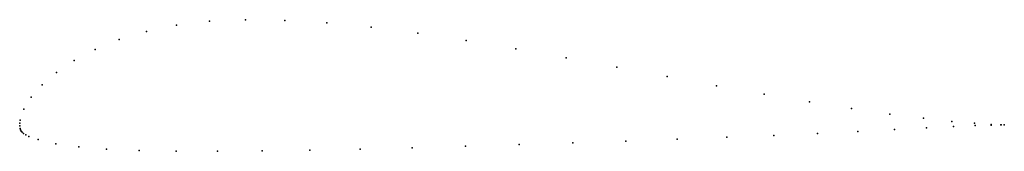
# Model space of a CAD drawing. Units: metres. Extents: x 0 to 1, y -0.026 to 0.108.
import ezdxf

# ---------------------------------------------------------------- set-up
doc = ezdxf.new("R2010")
doc.units = ezdxf.units.M

msp = doc.modelspace()

# ---------------------------------------------------------------- linework, layer by layer
for p in [(0.15917, 0.10213), (0.19273, 0.10609), (0.22942, 0.10766), (0.26922, 0.10705), (0.31183, 0.10445), (0.35697, 0.10003), (0.12863, 0.09588), (0.40429, 0.09401), (0.10112, 0.08763), (0.45338, 0.08666), (0.07668, 0.07767), (0.5038, 0.07825), (0.05539, 0.06644), (0.55505, 0.06913), (0.0374, 0.05433), (0.60655, 0.05961), (0.65769, 0.05006), (0.02284, 0.04174), (0.70781, 0.0408), (0.75621, 0.03215), (0.01178, 0.02909), (0.80215, 0.02435), (0.00428, 0.01692), (0.84489, 0.01761), (0.88369, 0.01207), (0, 0), (0, 0), (0.00004, 0.00277), (0.00046, 0.00587), (0.91785, 0.00778), (0.94672, 0.0047), (0.96974, 0.0027), (0.97047, 0.00037), (0.98646, 0.00159), (0.98669, 0.00085), (0.99659, 0.00113), (0.99663, 0.00101), (0.99997, 0.00102), (0.99997, 0.00102), (0.00032, -0.00251), (0.00075, -0.00401), (0.00141, -0.0053), (0.0024, -0.00642), (0.00374, -0.0075), (0.0063, -0.00905), (0.76582, -0.00955), (0.81035, -0.00753), (0.85132, -0.00549), (0.8883, -0.00355), (0.9208, -0.00186), (0.94835, -0.00053), (0.00944, -0.01054), (0.01865, -0.0138), (0.03669, -0.01796), (0.50729, -0.01884), (0.56178, -0.01708), (0.61552, -0.01525), (0.66786, -0.01339), (0.71816, -0.01149), (0.05991, -0.02129), (0.0881, -0.02361), (0.12121, -0.02495), (0.15894, -0.02557), (0.20081, -0.02562), (0.24629, -0.02522), (0.29482, -0.02444), (0.34582, -0.02336), (0.39865, -0.02203), (0.45269, -0.02051)]:
    msp.add_point(p)

doc.saveas('drawing.dxf')
